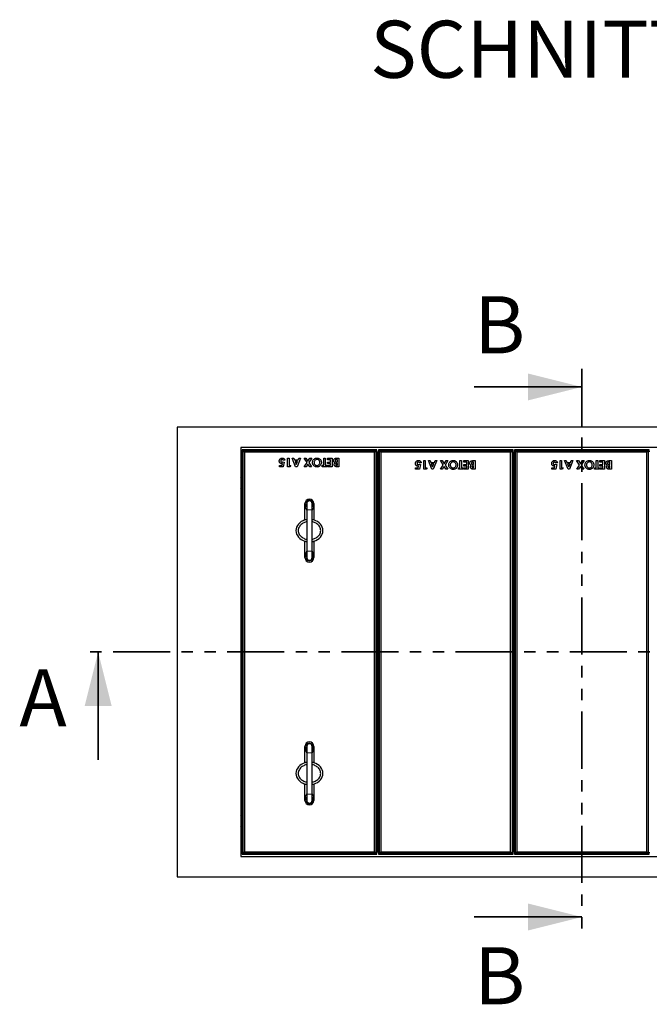
# Model space of a CAD drawing. Units: millimetres. Extents: x 472 to 6759, y 1446 to 6996.
# Drawn here: x 472 to 1872, y 1465 to 3654 of the extents above; entities that cross this region are included whole.
import ezdxf

# ---------------------------------------------------------------- set-up
doc = ezdxf.new("R2010")
doc.units = ezdxf.units.MM
doc.header["$LTSCALE"] = 20
doc.linetypes.add('PHANTOM', pattern=[12.7, 6.35, -1.27, 1.27, -1.27, 1.27, -1.27])
doc.layers.add('O-TEKST', color=7, linetype='Continuous')
doc.styles.add('SLDTEXTSTYLE0', font='TXT', dxfattribs={"width": 0.75})

# ---------------------------------------------------------------- blocks, each defined once
blk = doc.blocks.new('SW_NOTE_0')
at = {"layer": 'O-TEKST', "color": 0, "attachment_point": 2, "style": 'SLDTEXTSTYLE0'}
for s, insert, char_height in [('SCHNITT', (321.5, 163.7), 127), ('A-A', (771.1, 106.9), 70)]:
    blk.add_mtext(s, dxfattribs=dict(at, insert=insert, char_height=char_height))

msp = doc.modelspace()

# ---------------------------------------------------------------- linework, layer by layer
at = {"color": 7, "linetype": 'PHANTOM', "lineweight": 35}
for p, q in [((1722.4, 2877.5), (1722.4, 1618.8)), ((2838.4, 2248.1), (606.4, 2248.1))]:
    msp.add_line(p, q, dxfattribs=at)
at = {"color": 7, "linetype": 'Continuous', "lineweight": 35}
for p, q in [((1482.4, 2837.5), (1722.4, 2837.5)), ((646.4, 2008.1), (646.4, 2248.1)), ((1482.4, 1658.8), (1722.4, 1658.8))]:
    msp.add_line(p, q, dxfattribs=at)
at = {"color": 7, "linetype": 'Continuous', "lineweight": 25}
for p, q in [((822.4, 2748.1), (822.4, 1748.1)), ((2622.4, 2748.1), (822.4, 2748.1)), ((963.4, 2703.1), (963.4, 1793.1)), ((2481.4, 2703.1), (963.4, 2703.1)), ((966.7, 2697.9), (966.4, 2693.4)), ((966.4, 1803.1), (966.4, 2693.4)), ((968.8, 2695.8), (966.7, 2697.9)), ((1266.2, 2697.9), (966.7, 2697.9)), ((968.8, 1800.5), (968.8, 2695.8)), ((968.8, 2695.8), (971.9, 2692.6)), ((968.8, 2695.8), (1264.1, 2695.8)), ((1260.9, 2692.6), (1264.1, 2695.8)), ((1266.2, 2697.9), (1264.1, 2695.8)), ((1264.1, 2695.8), (1264.1, 1800.5)), ((1266.4, 2693.4), (1266.2, 2697.9)), ((1266.4, 1803.1), (1266.4, 2693.4)), ((1269.7, 2697.9), (1269.4, 2693.4)), ((1269.4, 1803.1), (1269.4, 2693.4)), ((1271.8, 2695.8), (1269.7, 2697.9)), ((1569.2, 2697.9), (1269.7, 2697.9)), ((1271.8, 2695.8), (1274.9, 2692.6)), ((1271.8, 2695.8), (1567.1, 2695.8)), ((1271.8, 1800.5), (1271.8, 2695.8)), ((1563.9, 2692.6), (1567.1, 2695.8)), ((1569.2, 2697.9), (1567.1, 2695.8)), ((1567.1, 2695.8), (1567.1, 1800.5)), ((1569.4, 2693.4), (1569.2, 2697.9)), ((1569.4, 1803.1), (1569.4, 2693.4)), ((1572.7, 2697.9), (1572.4, 2693.4)), ((1572.4, 1803.1), (1572.4, 2693.4)), ((1574.8, 2695.8), (1572.7, 2697.9)), ((1872.2, 2697.9), (1572.7, 2697.9)), ((1574.8, 1800.5), (1574.8, 2695.8)), ((1574.8, 2695.8), (1577.9, 2692.6)), ((1574.8, 2695.8), (1870.1, 2695.8)), ((1866.9, 2692.6), (1870.1, 2695.8)), ((1872.2, 2697.9), (1870.1, 2695.8)), ((1870.1, 2695.8), (1870.1, 1800.5)), ((1872.4, 2693.4), (1872.2, 2697.9)), ((971.9, 2692.6), (971.9, 1803.6)), ((1260.9, 2692.6), (971.9, 2692.6)), ((1061.9, 2674.4), (1057.9, 2674.4)), ((1067.7, 2660), (1067.7, 2679)), ((1067.7, 2679), (1071.1, 2679)), ((1071.1, 2679), (1071.1, 2663.2)), ((1085.5, 2660), (1077.8, 2679)), ((1077.8, 2679), (1081.5, 2679)), ((1081.5, 2679), (1083, 2675.1)), ((1083, 2675.1), (1091.3, 2675.1)), ((1084.3, 2671.7), (1087.1, 2665.1)), ((1090, 2671.7), (1084.3, 2671.7)), ((1087.1, 2665.1), (1090, 2671.7)), ((1096.4, 2679), (1088.7, 2660)), ((1091.3, 2675.1), (1092.8, 2679)), ((1092.8, 2679), (1096.4, 2679)), ((1104.5, 2679), (1108.5, 2679)), ((1110.9, 2669.2), (1104.5, 2679)), ((1108.5, 2679), (1112.9, 2672.3)), ((1112.9, 2672.3), (1117.3, 2679)), ((1121.3, 2679), (1114.9, 2669.2)), ((1117.3, 2679), (1121.3, 2679)), ((1148.1, 2679), (1151.5, 2679)), ((1148.1, 2663.4), (1148.1, 2679)), ((1151.5, 2679), (1151.5, 2663.4)), ((1156.4, 2679), (1166.6, 2679)), ((1156.4, 2675.6), (1156.4, 2679)), ((1163.2, 2675.6), (1156.4, 2675.6)), ((1163.2, 2670.5), (1163.2, 2675.6)), ((1166.6, 2679), (1166.6, 2660)), ((1176.7, 2679), (1182, 2679)), ((1178.6, 2675.6), (1177.6, 2675.6)), ((1178.6, 2670.7), (1178.6, 2675.6)), ((1182, 2679), (1182, 2660)), ((1260.9, 1803.6), (1260.9, 2692.6)), ((1563.9, 2692.6), (1274.9, 2692.6)), ((1274.9, 2692.6), (1274.9, 1803.6)), ((1370.7, 2673.6), (1374.1, 2673.6)), ((1370.7, 2654.6), (1370.7, 2673.6)), ((1374.1, 2673.6), (1374.1, 2657.8)), ((1380.9, 2673.6), (1384.5, 2673.6)), ((1388.5, 2654.6), (1380.9, 2673.6)), ((1384.5, 2673.6), (1386, 2669.7)), ((1399.4, 2673.6), (1391.7, 2654.6)), ((1394.3, 2669.7), (1395.8, 2673.6)), ((1395.8, 2673.6), (1399.4, 2673.6)), ((1407.5, 2673.6), (1411.5, 2673.6)), ((1413.9, 2663.8), (1407.5, 2673.6)), ((1411.5, 2673.6), (1415.9, 2666.9)), ((1415.9, 2666.9), (1420.3, 2673.6)), ((1424.3, 2673.6), (1417.9, 2663.8)), ((1420.3, 2673.6), (1424.3, 2673.6)), ((1451.1, 2673.6), (1454.5, 2673.6)), ((1451.1, 2658), (1451.1, 2673.6)), ((1454.5, 2673.6), (1454.5, 2658)), ((1459.4, 2673.6), (1469.6, 2673.6)), ((1459.4, 2670.2), (1459.4, 2673.6)), ((1469.6, 2673.6), (1469.6, 2654.6)), ((1479.7, 2673.6), (1485, 2673.6)), ((1485, 2673.6), (1485, 2654.6)), ((1563.9, 1803.6), (1563.9, 2692.6)), ((1577.9, 2692.6), (1577.9, 1803.6)), ((1866.9, 2692.6), (1577.9, 2692.6)), ((1673.7, 2673.6), (1677.1, 2673.6)), ((1673.7, 2654.6), (1673.7, 2673.6)), ((1677.1, 2673.6), (1677.1, 2657.8)), ((1683.9, 2673.6), (1687.5, 2673.6)), ((1691.5, 2654.6), (1683.9, 2673.6)), ((1687.5, 2673.6), (1689, 2669.7)), ((1702.4, 2673.6), (1694.7, 2654.6)), ((1697.3, 2669.7), (1698.8, 2673.6)), ((1698.8, 2673.6), (1702.4, 2673.6)), ((1710.5, 2673.6), (1714.5, 2673.6)), ((1716.9, 2663.8), (1710.5, 2673.6)), ((1714.5, 2673.6), (1718.9, 2666.9)), ((1718.9, 2666.9), (1723.3, 2673.6)), ((1727.3, 2673.6), (1720.9, 2663.8)), ((1723.3, 2673.6), (1727.3, 2673.6)), ((1754.1, 2673.6), (1757.5, 2673.6)), ((1754.1, 2658), (1754.1, 2673.6)), ((1757.5, 2673.6), (1757.5, 2658)), ((1762.4, 2673.6), (1772.6, 2673.6)), ((1762.4, 2670.2), (1762.4, 2673.6)), ((1772.6, 2673.6), (1772.6, 2654.6)), ((1782.7, 2673.6), (1788, 2673.6)), ((1788, 2673.6), (1788, 2654.6)), ((1866.9, 1803.6), (1866.9, 2692.6)), ((1049.4, 2663.2), (1055.4, 2663.2)), ((1049.4, 2660), (1049.4, 2663.2)), ((1058.1, 2660), (1049.4, 2660)), ((1055.4, 2663.2), (1056.1, 2666.8)), ((1057.4, 2671.2), (1060.3, 2670.6)), ((1060.3, 2670.6), (1058.1, 2660)), ((1073, 2660), (1067.7, 2660)), ((1071.1, 2663.2), (1075, 2663.2)), ((1075, 2663.2), (1073, 2660)), ((1088.7, 2660), (1085.5, 2660)), ((1104.9, 2660), (1110.9, 2669.2)), ((1108.9, 2660), (1104.9, 2660)), ((1112.9, 2666.1), (1108.9, 2660)), ((1116.9, 2660), (1112.9, 2666.1)), ((1114.9, 2669.2), (1120.9, 2660)), ((1120.9, 2660), (1116.9, 2660)), ((1144.6, 2663.4), (1148.1, 2663.4)), ((1144.6, 2660), (1144.6, 2663.4)), ((1154.9, 2660), (1144.6, 2660)), ((1151.5, 2663.4), (1154.9, 2663.4)), ((1154.9, 2663.4), (1154.9, 2660)), ((1156.4, 2670.5), (1163.2, 2670.5)), ((1156.4, 2667.1), (1156.4, 2670.5)), ((1163.2, 2667.1), (1156.4, 2667.1)), ((1156.4, 2663.4), (1163.2, 2663.4)), ((1156.4, 2660), (1156.4, 2663.4)), ((1166.6, 2660), (1156.4, 2660)), ((1163.2, 2663.4), (1163.2, 2667.1)), ((1177.5, 2663.4), (1178.6, 2663.4)), ((1178.6, 2667.6), (1177.7, 2667.6)), ((1177.8, 2670.7), (1178.6, 2670.7)), ((1178.6, 2663.4), (1178.6, 2667.6)), ((1182, 2660), (1179, 2660)), ((1352.4, 2657.8), (1358.4, 2657.8)), ((1352.4, 2654.6), (1352.4, 2657.8)), ((1361.1, 2654.6), (1352.4, 2654.6)), ((1358.4, 2657.8), (1359.1, 2661.4)), ((1360.4, 2665.8), (1363.3, 2665.2)), ((1364.9, 2669), (1360.9, 2669)), ((1363.3, 2665.2), (1361.1, 2654.6)), ((1376, 2654.6), (1370.7, 2654.6)), ((1374.1, 2657.8), (1378, 2657.8)), ((1378, 2657.8), (1376, 2654.6)), ((1386, 2669.7), (1394.3, 2669.7)), ((1393, 2666.3), (1387.3, 2666.3)), ((1387.3, 2666.3), (1390.1, 2659.7)), ((1391.7, 2654.6), (1388.5, 2654.6)), ((1390.1, 2659.7), (1393, 2666.3)), ((1407.9, 2654.6), (1413.9, 2663.8)), ((1411.9, 2654.6), (1407.9, 2654.6)), ((1415.9, 2660.7), (1411.9, 2654.6)), ((1419.9, 2654.6), (1415.9, 2660.7)), ((1417.9, 2663.8), (1423.9, 2654.6)), ((1423.9, 2654.6), (1419.9, 2654.6)), ((1447.6, 2658), (1451.1, 2658)), ((1447.6, 2654.6), (1447.6, 2658)), ((1457.9, 2654.6), (1447.6, 2654.6)), ((1454.5, 2658), (1457.9, 2658)), ((1457.9, 2658), (1457.9, 2654.6)), ((1466.2, 2670.2), (1459.4, 2670.2)), ((1459.4, 2665.1), (1466.2, 2665.1)), ((1459.4, 2661.7), (1459.4, 2665.1)), ((1466.2, 2661.7), (1459.4, 2661.7)), ((1459.4, 2658), (1466.2, 2658)), ((1459.4, 2654.6), (1459.4, 2658)), ((1469.6, 2654.6), (1459.4, 2654.6)), ((1466.2, 2665.1), (1466.2, 2670.2)), ((1466.2, 2658), (1466.2, 2661.7)), ((1480.5, 2658), (1481.6, 2658)), ((1481.6, 2670.2), (1480.6, 2670.2)), ((1481.6, 2662.2), (1480.7, 2662.2)), ((1480.8, 2665.3), (1481.6, 2665.3)), ((1481.6, 2665.3), (1481.6, 2670.2)), ((1481.6, 2658), (1481.6, 2662.2)), ((1485, 2654.6), (1482, 2654.6)), ((1655.4, 2657.8), (1661.4, 2657.8)), ((1655.4, 2654.6), (1655.4, 2657.8)), ((1664.1, 2654.6), (1655.4, 2654.6)), ((1661.4, 2657.8), (1662.1, 2661.4)), ((1663.4, 2665.8), (1666.3, 2665.2)), ((1667.9, 2669), (1663.9, 2669)), ((1666.3, 2665.2), (1664.1, 2654.6)), ((1679, 2654.6), (1673.7, 2654.6)), ((1677.1, 2657.8), (1681, 2657.8)), ((1681, 2657.8), (1679, 2654.6)), ((1689, 2669.7), (1697.3, 2669.7)), ((1696, 2666.3), (1690.3, 2666.3)), ((1690.3, 2666.3), (1693.1, 2659.7)), ((1694.7, 2654.6), (1691.5, 2654.6)), ((1693.1, 2659.7), (1696, 2666.3)), ((1710.9, 2654.6), (1716.9, 2663.8)), ((1714.9, 2654.6), (1710.9, 2654.6)), ((1718.9, 2660.7), (1714.9, 2654.6)), ((1722.9, 2654.6), (1718.9, 2660.7)), ((1720.9, 2663.8), (1726.9, 2654.6)), ((1726.9, 2654.6), (1722.9, 2654.6)), ((1750.6, 2658), (1754.1, 2658)), ((1750.6, 2654.6), (1750.6, 2658)), ((1760.9, 2654.6), (1750.6, 2654.6)), ((1757.5, 2658), (1760.9, 2658)), ((1760.9, 2658), (1760.9, 2654.6)), ((1769.2, 2670.2), (1762.4, 2670.2)), ((1762.4, 2665.1), (1769.2, 2665.1)), ((1762.4, 2661.7), (1762.4, 2665.1)), ((1769.2, 2661.7), (1762.4, 2661.7)), ((1762.4, 2658), (1769.2, 2658)), ((1762.4, 2654.6), (1762.4, 2658)), ((1772.6, 2654.6), (1762.4, 2654.6)), ((1769.2, 2665.1), (1769.2, 2670.2)), ((1769.2, 2658), (1769.2, 2661.7)), ((1783.5, 2658), (1784.6, 2658)), ((1784.6, 2670.2), (1783.6, 2670.2)), ((1784.6, 2662.2), (1783.7, 2662.2)), ((1783.8, 2665.3), (1784.6, 2665.3)), ((1784.6, 2665.3), (1784.6, 2670.2)), ((1784.6, 2658), (1784.6, 2662.2)), ((1788, 2654.6), (1785, 2654.6)), ((966.4, 2648.1), (963.4, 2648.1)), ((1269.4, 2648.1), (1266.4, 2648.1)), ((1572.4, 2648.1), (1569.4, 2648.1)), ((1106.4, 2541.7), (1106.4, 2578.1)), ((1110.4, 2578.1), (1110.4, 2564.1)), ((1110.4, 2564.1), (1110.4, 2472.1)), ((1122.4, 2564.1), (1122.4, 2578.1)), ((1122.4, 2472.1), (1122.4, 2564.1)), ((1126.4, 2578.1), (1126.4, 2541.7)), ((1269.4, 2548.1), (1266.4, 2548.1)), ((1572.4, 2548.1), (1569.4, 2548.1)), ((1106.4, 2458.1), (1106.4, 2494.6)), ((1126.4, 2494.6), (1126.4, 2458.1)), ((1110.4, 2472.1), (1110.4, 2458.1)), ((1122.4, 2458.1), (1122.4, 2472.1)), ((1106.4, 2001.7), (1106.4, 2038.1)), ((1110.4, 2038.1), (1110.4, 2024.1)), ((1122.4, 2024.1), (1122.4, 2038.1)), ((1126.4, 2038.1), (1126.4, 2001.7)), ((1110.4, 2024.1), (1110.4, 1932.1)), ((1122.4, 1932.1), (1122.4, 2024.1)), ((1106.4, 1918.1), (1106.4, 1954.6)), ((1126.4, 1954.6), (1126.4, 1918.1)), ((1110.4, 1932.1), (1110.4, 1918.1)), ((1122.4, 1918.1), (1122.4, 1932.1)), ((1266.4, 1948.1), (1269.4, 1948.1)), ((1569.4, 1948.1), (1572.4, 1948.1)), ((963.4, 1848.1), (966.4, 1848.1)), ((1266.4, 1848.1), (1269.4, 1848.1)), ((1569.4, 1848.1), (1572.4, 1848.1)), ((966.4, 1803.1), (966.7, 1798.4)), ((966.7, 1798.4), (968.8, 1800.5)), ((966.7, 1798.4), (1266.2, 1798.4)), ((968.8, 1800.5), (971.9, 1803.6)), ((1264.1, 1800.5), (968.8, 1800.5)), ((971.9, 1803.6), (1260.9, 1803.6)), ((1260.9, 1803.6), (1264.1, 1800.5)), ((1264.1, 1800.5), (1266.2, 1798.4)), ((1266.2, 1798.4), (1266.4, 1803.1)), ((1269.4, 1803.1), (1269.7, 1798.4)), ((1269.7, 1798.4), (1271.8, 1800.5)), ((1269.7, 1798.4), (1569.2, 1798.4)), ((1271.8, 1800.5), (1274.9, 1803.6)), ((1567.1, 1800.5), (1271.8, 1800.5)), ((1274.9, 1803.6), (1563.9, 1803.6)), ((1563.9, 1803.6), (1567.1, 1800.5)), ((1567.1, 1800.5), (1569.2, 1798.4)), ((1569.2, 1798.4), (1569.4, 1803.1)), ((1572.4, 1803.1), (1572.7, 1798.4)), ((1572.7, 1798.4), (1574.8, 1800.5)), ((1572.7, 1798.4), (1872.2, 1798.4)), ((1574.8, 1800.5), (1577.9, 1803.6)), ((1870.1, 1800.5), (1574.8, 1800.5)), ((1577.9, 1803.6), (1866.9, 1803.6)), ((1866.9, 1803.6), (1870.1, 1800.5)), ((1870.1, 1800.5), (1872.2, 1798.4)), ((1872.2, 1798.4), (1872.4, 1803.1)), ((963.4, 1793.1), (2481.4, 1793.1)), ((822.4, 1748.1), (2622.4, 1748.1))]:
    msp.add_line(p, q, dxfattribs=at)
at = {"color": 8, "linetype": 'PHANTOM', "lineweight": 18}
for p, q in [((1122.4, 2564.1), (1110.4, 2564.1)), ((1122.4, 2472.1), (1110.4, 2472.1)), ((1122.4, 2024.1), (1110.4, 2024.1)), ((1122.4, 1932.1), (1110.4, 1932.1))]:
    msp.add_line(p, q, dxfattribs=at)
at = {"color": 7, "linetype": 'Continuous', "lineweight": 25}
for centre, radius, start, end in [((947.4, 2623.1), 20, 18.1949, 36.8699), ((947.4, 2623.1), 20, 323.1301, 341.8051), ((1116.4, 2578.1), 10, 0, 180), ((1116.4, 2578.1), 7, 328.9973, 180), ((1116.4, 2578.1), 6, 0, 180), ((1116.4, 2578.1), 10, 180, 233.1301), ((1116.4, 2578.1), 7, 180, 211.0027), ((1116.4, 2578.1), 10, 306.8699, 0), ((1116.4, 2458.1), 10, 126.8699, 180), ((1116.4, 2458.1), 10, 180, 0), ((1116.4, 2458.1), 7, 180, 31.0027), ((1116.4, 2458.1), 7, 148.9973, 180), ((1116.4, 2458.1), 6, 180, 0), ((1116.4, 2458.1), 10, 0, 53.1301), ((1116.4, 2038.1), 10, 360, 180), ((1116.4, 2038.1), 10, 180, 233.1301), ((1116.4, 2038.1), 7, 328.9973, 180), ((1116.4, 2038.1), 7, 180, 211.0027), ((1116.4, 2038.1), 6, 0, 180), ((1116.4, 2038.1), 10, 306.8699, 0), ((1116.4, 1918.1), 10, 126.8699, 180), ((1116.4, 1918.1), 10, 180, 0), ((1116.4, 1918.1), 7, 180, 31.0027), ((1116.4, 1918.1), 7, 148.9973, 180), ((1116.4, 1918.1), 6, 180, 0), ((1116.4, 1918.1), 10, 0, 53.1301), ((947.4, 1873.1), 20, 18.1949, 36.8699), ((947.4, 1873.1), 20, 323.1301, 341.8051)]:
    msp.add_arc(centre, radius, start, end, dxfattribs=at)
at = {"color": 8, "linetype": 'PHANTOM', "lineweight": 18}
for centre, start_param, end_param in [((1116.4, 2578.1), 1.570796, 2.498092), ((1116.4, 2578.1), 3.785094, 4.712389), ((1116.4, 2458.1), 0.643501, 1.570796), ((1116.4, 2458.1), 4.712389, 5.639684), ((1116.4, 2038.1), 1.570796, 2.498092), ((1116.4, 2038.1), 3.785094, 4.712389), ((1116.4, 1918.1), 0.643501, 1.570796), ((1116.4, 1918.1), 4.712389, 5.639684)]:
    msp.add_ellipse(centre, major_axis=(0, 18), ratio=0.555556, start_param=start_param, end_param=end_param, dxfattribs=at)
at = {"color": 7, "linetype": 'Continuous', "lineweight": 25}
for centre, start_param, end_param in [((1116.4, 2518.1), 1.910633, 4.372552), ((1116.4, 2518.1), 5.052226, 7.514145), ((1116.4, 1978.1), 1.910633, 4.372552), ((1116.4, 1978.1), 5.052226, 7.514145)]:
    msp.add_ellipse(centre, major_axis=(30, 0), ratio=0.833333, start_param=start_param, end_param=end_param, dxfattribs=at)
for points, knots in [([(1049.2, 2672.9), (1049.2, 2673.5), (1049.3, 2674.8), (1050.1, 2676.6), (1051.4, 2678.1), (1053.3, 2679.3), (1054.8, 2679.5), (1055.5, 2679.5)], [0, 0, 0, 0, 0.186947, 0.373737, 0.560608, 0.780242, 1, 1, 1, 1]), ([(1054.9, 2666.6), (1054.3, 2666.6), (1053.1, 2666.7), (1051.5, 2667.6), (1050.2, 2669), (1049.3, 2670.8), (1049.2, 2672.2), (1049.2, 2672.9)], [0, 0, 0, 0, 0.186738, 0.373292, 0.560051, 0.779801, 1, 1, 1, 1]), ([(1055.3, 2676.1), (1054.9, 2676.1), (1054, 2675.9), (1053.1, 2675.1), (1052.6, 2674), (1052.6, 2673.4), (1052.6, 2673)], [0, 0, 0, 0, 0.279072, 0.558697, 0.779136, 1, 1, 1, 1]), ([(1052.6, 2673), (1052.6, 2672.6), (1052.7, 2671.8), (1053.3, 2670.8), (1054.2, 2670.1), (1054.9, 2670), (1055.2, 2670)], [0, 0, 0, 0, 0.2803851, 0.559962, 0.7800609, 1, 1, 1, 1]), ([(1057.9, 2674.4), (1057.8, 2674.7), (1057.5, 2675.2), (1056.6, 2675.9), (1055.8, 2676), (1055.3, 2676.1)], [0, 0, 0, 0, 0.281128, 0.561853, 1, 1, 1, 1]), ([(1055.5, 2679.5), (1056.4, 2679.5), (1058, 2679.3), (1060, 2678), (1061.3, 2676.3), (1061.7, 2675), (1061.9, 2674.4)], [0, 0, 0, 0, 0.279863, 0.559369, 0.779508, 1, 1, 1, 1]), ([(1123.2, 2669.6), (1123.2, 2670.5), (1123.4, 2672.5), (1124.6, 2675.2), (1126.4, 2677.2), (1128.5, 2678.6), (1130.7, 2679.4), (1132.2, 2679.5), (1133, 2679.5)], [0, 0, 0, 0, 0.186621, 0.373092, 0.55972, 0.70648, 0.853191, 1, 1, 1, 1]), ([(1133, 2676.1), (1132.4, 2676.1), (1131.1, 2676), (1129.3, 2675.1), (1127.8, 2673.7), (1126.8, 2671.8), (1126.6, 2670.3), (1126.6, 2669.5)], [0, 0, 0, 0, 0.186784, 0.373414, 0.560263, 0.78001, 1, 1, 1, 1]), ([(1133, 2679.5), (1134, 2679.5), (1135.9, 2679.3), (1138.6, 2678), (1140.6, 2676.1), (1142, 2674), (1142.8, 2671.8), (1142.9, 2670.3), (1142.9, 2669.5)], [0, 0, 0, 0, 0.18663, 0.373062, 0.559657, 0.706432, 0.85318, 1, 1, 1, 1]), ([(1137.2, 2674.7), (1136.5, 2675.1), (1135.2, 2676), (1133.7, 2676.1), (1133, 2676.1)], [0, 0, 0, 0, 0.559369, 1, 1, 1, 1]), ([(1139.5, 2669.6), (1139.5, 2670.1), (1139.4, 2671.2), (1138.9, 2672.6), (1138.1, 2673.8), (1137.5, 2674.4), (1137.2, 2674.7)], [0, 0, 0, 0, 0.2800641, 0.5598215, 0.7798849, 1, 1, 1, 1]), ([(1170, 2673.5), (1170.1, 2674.1), (1170.2, 2675.4), (1171.1, 2677), (1172.6, 2678.3), (1174.5, 2679), (1175.9, 2679), (1176.7, 2679)], [0, 0, 0, 0, 0.186694, 0.373369, 0.559981, 0.77943, 1, 1, 1, 1]), ([(1173.2, 2668.6), (1172.7, 2668.9), (1171.7, 2669.5), (1170.7, 2670.8), (1170.1, 2672.2), (1170.1, 2673.1), (1170, 2673.5)], [0, 0, 0, 0, 0.280255, 0.55962, 0.779685, 1, 1, 1, 1]), ([(1177.6, 2675.6), (1177.2, 2675.6), (1176.3, 2675.6), (1175.2, 2675.4), (1174.3, 2675.1), (1173.8, 2674.7), (1173.5, 2674.1), (1173.5, 2673.6), (1173.5, 2673.4)], [0, 0, 0, 0, 0.250466, 0.500596, 0.625581, 0.75041, 0.875106, 1, 1, 1, 1]), ([(1173.5, 2673.4), (1173.5, 2673.2), (1173.5, 2672.7), (1173.8, 2672), (1174.3, 2671.5), (1175.2, 2671), (1176.4, 2670.8), (1177.3, 2670.8), (1177.8, 2670.7)], [0, 0, 0, 0, 0.124921, 0.249702, 0.374647, 0.499628, 0.749525, 1, 1, 1, 1]), ([(1352.2, 2667.5), (1352.2, 2668.1), (1352.3, 2669.4), (1353.1, 2671.2), (1354.4, 2672.7), (1356.3, 2673.9), (1357.8, 2674.1), (1358.5, 2674.1)], [0, 0, 0, 0, 0.186948, 0.373736, 0.560609, 0.780245, 1, 1, 1, 1]), ([(1358.5, 2674.1), (1359.4, 2674.1), (1361, 2673.9), (1363, 2672.6), (1364.3, 2670.9), (1364.7, 2669.6), (1364.9, 2669)], [0, 0, 0, 0, 0.279869, 0.559368, 0.779506, 1, 1, 1, 1]), ([(1426.2, 2664.2), (1426.2, 2665.1), (1426.4, 2667.1), (1427.6, 2669.8), (1429.5, 2671.8), (1431.5, 2673.2), (1433.7, 2674), (1435.2, 2674.1), (1436, 2674.1)], [0, 0, 0, 0, 0.186621, 0.373092, 0.559718, 0.706478, 0.853189, 1, 1, 1, 1]), ([(1436, 2674.1), (1437, 2674.1), (1438.9, 2673.9), (1441.6, 2672.6), (1443.6, 2670.7), (1445, 2668.6), (1445.8, 2666.4), (1445.9, 2664.9), (1445.9, 2664.1)], [0, 0, 0, 0, 0.18663, 0.37306, 0.559656, 0.706432, 0.85318, 1, 1, 1, 1]), ([(1473, 2668.1), (1473.1, 2668.7), (1473.2, 2669.9), (1474.1, 2671.6), (1475.6, 2672.9), (1477.5, 2673.6), (1478.9, 2673.6), (1479.7, 2673.6)], [0, 0, 0, 0, 0.186694, 0.373369, 0.559983, 0.779433, 1, 1, 1, 1]), ([(1655.2, 2667.5), (1655.2, 2668.1), (1655.3, 2669.4), (1656.1, 2671.2), (1657.4, 2672.7), (1659.3, 2673.9), (1660.8, 2674.1), (1661.5, 2674.1)], [0, 0, 0, 0, 0.186948, 0.373737, 0.560609, 0.780247, 1, 1, 1, 1]), ([(1661.5, 2674.1), (1662.4, 2674.1), (1664, 2673.9), (1666, 2672.6), (1667.3, 2670.9), (1667.7, 2669.6), (1667.9, 2669)], [0, 0, 0, 0, 0.279869, 0.559368, 0.779506, 1, 1, 1, 1]), ([(1729.2, 2664.2), (1729.2, 2665.1), (1729.4, 2667.1), (1730.6, 2669.8), (1732.5, 2671.8), (1734.5, 2673.2), (1736.7, 2674), (1738.2, 2674.1), (1739, 2674.1)], [0, 0, 0, 0, 0.1866207, 0.3730916, 0.5597184, 0.7064785, 0.853189, 1, 1, 1, 1]), ([(1739, 2674.1), (1740, 2674.1), (1741.9, 2673.9), (1744.6, 2672.6), (1746.6, 2670.7), (1748, 2668.6), (1748.8, 2666.4), (1748.9, 2664.9), (1748.9, 2664.1)], [0, 0, 0, 0, 0.18663, 0.37306, 0.559657, 0.706432, 0.853179, 1, 1, 1, 1]), ([(1776, 2668.1), (1776.1, 2668.7), (1776.2, 2669.9), (1777.1, 2671.6), (1778.6, 2672.9), (1780.5, 2673.6), (1781.9, 2673.6), (1782.7, 2673.6)], [0, 0, 0, 0, 0.186694, 0.373369, 0.559983, 0.779433, 1, 1, 1, 1]), ([(1056.1, 2666.8), (1055.9, 2666.7), (1055.5, 2666.6), (1055.1, 2666.6), (1054.9, 2666.6)], [0, 0, 0, 0, 0.560007, 1, 1, 1, 1]), ([(1055.2, 2670), (1055.4, 2670), (1055.9, 2670.1), (1056.7, 2670.5), (1057.2, 2671), (1057.4, 2671.2)], [0, 0, 0, 0, 0.279745, 0.559866, 1, 1, 1, 1]), ([(1133, 2659.5), (1132, 2659.6), (1130.1, 2659.7), (1127.4, 2661.1), (1125.4, 2663), (1124, 2665.1), (1123.3, 2667.3), (1123.2, 2668.8), (1123.2, 2669.6)], [0, 0, 0, 0, 0.186539, 0.372983, 0.559643, 0.706422, 0.85316, 1, 1, 1, 1]), ([(1126.6, 2669.5), (1126.6, 2668.9), (1126.7, 2667.6), (1127.5, 2665.8), (1128.9, 2664.3), (1130.8, 2663.1), (1132.3, 2663), (1133.1, 2662.9)], [0, 0, 0, 0, 0.186886, 0.373613, 0.56052, 0.78019, 1, 1, 1, 1]), ([(1142.9, 2669.5), (1142.9, 2668.5), (1142.7, 2666.6), (1141.4, 2663.9), (1139.3, 2661.6), (1136.5, 2659.9), (1134.2, 2659.6), (1133, 2659.5)], [0, 0, 0, 0, 0.186816, 0.373599, 0.560336, 0.78024, 1, 1, 1, 1]), ([(1133.1, 2662.9), (1133.7, 2663), (1135, 2663.1), (1136.8, 2663.9), (1138.3, 2665.3), (1139.4, 2667.3), (1139.5, 2668.8), (1139.5, 2669.6)], [0, 0, 0, 0, 0.186845, 0.37352, 0.560334, 0.77996, 1, 1, 1, 1]), ([(1171.3, 2665), (1171.3, 2665.4), (1171.4, 2666.2), (1172, 2667.5), (1172.8, 2668.2), (1173.2, 2668.6)], [0, 0, 0, 0, 0.280354, 0.560374, 1, 1, 1, 1]), ([(1175.1, 2660.3), (1174.5, 2660.5), (1173.3, 2660.9), (1172.1, 2662.1), (1171.4, 2663.5), (1171.3, 2664.5), (1171.3, 2665)], [0, 0, 0, 0, 0.280144, 0.559843, 0.779839, 1, 1, 1, 1]), ([(1177.7, 2667.6), (1177.3, 2667.6), (1176.5, 2667.5), (1175.5, 2667.1), (1174.8, 2666.3), (1174.7, 2665.7), (1174.7, 2665.4)], [0, 0, 0, 0, 0.281056, 0.560559, 0.780116, 1, 1, 1, 1]), ([(1174.7, 2665.4), (1174.7, 2665.1), (1174.8, 2664.6), (1175.2, 2664.1), (1175.7, 2663.7), (1176.5, 2663.4), (1177.2, 2663.4), (1177.5, 2663.4)], [0, 0, 0, 0, 0.248598, 0.373942, 0.499318, 0.74919, 1, 1, 1, 1]), ([(1179, 2660), (1178.2, 2660), (1176.9, 2660), (1175.6, 2660.2), (1175.1, 2660.3)], [0, 0, 0, 0, 0.560278, 1, 1, 1, 1]), ([(1357.9, 2661.2), (1357.3, 2661.2), (1356.1, 2661.3), (1354.5, 2662.2), (1353.2, 2663.5), (1352.3, 2665.4), (1352.2, 2666.8), (1352.2, 2667.5)], [0, 0, 0, 0, 0.186738, 0.37329, 0.560049, 0.779801, 1, 1, 1, 1]), ([(1358.3, 2670.7), (1357.9, 2670.6), (1357, 2670.5), (1356.1, 2669.6), (1355.6, 2668.6), (1355.6, 2668), (1355.6, 2667.6)], [0, 0, 0, 0, 0.279073, 0.558703, 0.779135, 1, 1, 1, 1]), ([(1355.6, 2667.6), (1355.6, 2667.2), (1355.7, 2666.4), (1356.3, 2665.4), (1357.2, 2664.7), (1357.9, 2664.6), (1358.2, 2664.6)], [0, 0, 0, 0, 0.280381, 0.559954, 0.78005, 1, 1, 1, 1]), ([(1359.1, 2661.4), (1358.9, 2661.3), (1358.5, 2661.2), (1358.1, 2661.2), (1357.9, 2661.2)], [0, 0, 0, 0, 0.559993, 1, 1, 1, 1]), ([(1358.2, 2664.6), (1358.4, 2664.6), (1358.9, 2664.7), (1359.7, 2665.1), (1360.2, 2665.5), (1360.4, 2665.8)], [0, 0, 0, 0, 0.279726, 0.55986, 1, 1, 1, 1]), ([(1360.9, 2669), (1360.8, 2669.3), (1360.5, 2669.8), (1359.6, 2670.5), (1358.8, 2670.6), (1358.3, 2670.7)], [0, 0, 0, 0, 0.28113, 0.56185, 1, 1, 1, 1]), ([(1436, 2654.1), (1435, 2654.2), (1433.1, 2654.3), (1430.4, 2655.7), (1428.4, 2657.6), (1427, 2659.7), (1426.3, 2661.9), (1426.2, 2663.4), (1426.2, 2664.2)], [0, 0, 0, 0, 0.186541, 0.372983, 0.559644, 0.706423, 0.853161, 1, 1, 1, 1]), ([(1436, 2670.7), (1435.4, 2670.7), (1434.1, 2670.6), (1432.3, 2669.7), (1430.9, 2668.3), (1429.8, 2666.4), (1429.6, 2664.9), (1429.6, 2664.1)], [0, 0, 0, 0, 0.1867841, 0.3734167, 0.560263, 0.7800116, 1, 1, 1, 1]), ([(1429.6, 2664.1), (1429.6, 2663.5), (1429.7, 2662.2), (1430.5, 2660.4), (1431.9, 2658.9), (1433.8, 2657.7), (1435.3, 2657.6), (1436.1, 2657.5)], [0, 0, 0, 0, 0.186886, 0.373612, 0.560519, 0.780193, 1, 1, 1, 1]), ([(1440.2, 2669.2), (1439.5, 2669.7), (1438.2, 2670.6), (1436.7, 2670.7), (1436, 2670.7)], [0, 0, 0, 0, 0.559369, 1, 1, 1, 1]), ([(1445.9, 2664.1), (1445.9, 2663.1), (1445.7, 2661.2), (1444.4, 2658.5), (1442.3, 2656.2), (1439.5, 2654.4), (1437.2, 2654.2), (1436, 2654.1)], [0, 0, 0, 0, 0.186816, 0.373599, 0.560338, 0.780239, 1, 1, 1, 1]), ([(1436.1, 2657.5), (1436.7, 2657.6), (1438, 2657.7), (1439.8, 2658.5), (1441.3, 2659.9), (1442.4, 2661.9), (1442.5, 2663.4), (1442.5, 2664.2)], [0, 0, 0, 0, 0.18685, 0.373521, 0.560337, 0.779961, 1, 1, 1, 1]), ([(1442.5, 2664.2), (1442.5, 2664.7), (1442.4, 2665.8), (1441.9, 2667.2), (1441.1, 2668.4), (1440.5, 2669), (1440.2, 2669.2)], [0, 0, 0, 0, 0.280063, 0.559823, 0.779889, 1, 1, 1, 1]), ([(1476.2, 2663.2), (1475.7, 2663.5), (1474.7, 2664.1), (1473.7, 2665.3), (1473.1, 2666.8), (1473.1, 2667.7), (1473, 2668.1)], [0, 0, 0, 0, 0.280255, 0.559622, 0.779686, 1, 1, 1, 1]), ([(1474.3, 2659.6), (1474.3, 2660), (1474.4, 2660.8), (1475, 2662.1), (1475.8, 2662.8), (1476.2, 2663.2)], [0, 0, 0, 0, 0.280351, 0.560368, 1, 1, 1, 1]), ([(1478.1, 2654.9), (1477.5, 2655.1), (1476.4, 2655.5), (1475.1, 2656.7), (1474.4, 2658.1), (1474.3, 2659.1), (1474.3, 2659.6)], [0, 0, 0, 0, 0.280148, 0.559841, 0.779835, 1, 1, 1, 1]), ([(1480.6, 2670.2), (1480.2, 2670.2), (1479.3, 2670.2), (1478.2, 2670), (1477.3, 2669.7), (1476.8, 2669.3), (1476.5, 2668.7), (1476.5, 2668.2), (1476.5, 2668)], [0, 0, 0, 0, 0.250466, 0.500597, 0.625583, 0.750409, 0.875104, 1, 1, 1, 1]), ([(1476.5, 2668), (1476.5, 2667.8), (1476.5, 2667.3), (1476.8, 2666.6), (1477.3, 2666.1), (1478.2, 2665.6), (1479.4, 2665.4), (1480.3, 2665.3), (1480.8, 2665.3)], [0, 0, 0, 0, 0.124922, 0.249699, 0.374646, 0.499625, 0.749524, 1, 1, 1, 1]), ([(1480.7, 2662.2), (1480.3, 2662.1), (1479.5, 2662.1), (1478.5, 2661.7), (1477.8, 2660.9), (1477.7, 2660.3), (1477.7, 2660)], [0, 0, 0, 0, 0.281054, 0.560554, 0.780117, 1, 1, 1, 1]), ([(1477.7, 2660), (1477.7, 2659.7), (1477.8, 2659.2), (1478.2, 2658.7), (1478.7, 2658.3), (1479.5, 2658), (1480.2, 2658), (1480.5, 2658)], [0, 0, 0, 0, 0.248595, 0.373939, 0.499315, 0.749197, 1, 1, 1, 1]), ([(1482, 2654.6), (1481.2, 2654.6), (1479.9, 2654.6), (1478.6, 2654.8), (1478.1, 2654.9)], [0, 0, 0, 0, 0.560275, 1, 1, 1, 1]), ([(1660.9, 2661.2), (1660.3, 2661.2), (1659.1, 2661.3), (1657.5, 2662.2), (1656.2, 2663.5), (1655.3, 2665.4), (1655.2, 2666.8), (1655.2, 2667.5)], [0, 0, 0, 0, 0.1867379, 0.3732904, 0.5600486, 0.7798013, 1, 1, 1, 1]), ([(1661.3, 2670.7), (1660.9, 2670.6), (1660, 2670.5), (1659.1, 2669.6), (1658.6, 2668.6), (1658.6, 2668), (1658.6, 2667.6)], [0, 0, 0, 0, 0.279077, 0.558701, 0.779136, 1, 1, 1, 1]), ([(1658.6, 2667.6), (1658.6, 2667.2), (1658.7, 2666.4), (1659.3, 2665.4), (1660.2, 2664.7), (1660.9, 2664.6), (1661.2, 2664.6)], [0, 0, 0, 0, 0.280383, 0.559956, 0.780052, 1, 1, 1, 1]), ([(1662.1, 2661.4), (1661.9, 2661.3), (1661.5, 2661.2), (1661.1, 2661.2), (1660.9, 2661.2)], [0, 0, 0, 0, 0.559983, 1, 1, 1, 1]), ([(1661.2, 2664.6), (1661.4, 2664.6), (1661.9, 2664.7), (1662.7, 2665.1), (1663.2, 2665.5), (1663.4, 2665.8)], [0, 0, 0, 0, 0.279734, 0.559862, 1, 1, 1, 1]), ([(1663.9, 2669), (1663.8, 2669.3), (1663.5, 2669.8), (1662.6, 2670.5), (1661.8, 2670.6), (1661.3, 2670.7)], [0, 0, 0, 0, 0.281131, 0.56185, 1, 1, 1, 1]), ([(1739, 2654.1), (1738, 2654.2), (1736.1, 2654.3), (1733.4, 2655.7), (1731.4, 2657.6), (1730, 2659.7), (1729.3, 2661.9), (1729.2, 2663.4), (1729.2, 2664.2)], [0, 0, 0, 0, 0.186541, 0.372984, 0.559644, 0.706423, 0.853161, 1, 1, 1, 1]), ([(1739, 2670.7), (1738.4, 2670.7), (1737.1, 2670.6), (1735.3, 2669.7), (1733.9, 2668.3), (1732.8, 2666.4), (1732.6, 2664.9), (1732.6, 2664.1)], [0, 0, 0, 0, 0.186785, 0.373417, 0.560263, 0.780011, 1, 1, 1, 1]), ([(1732.6, 2664.1), (1732.6, 2663.5), (1732.7, 2662.2), (1733.5, 2660.4), (1734.9, 2658.9), (1736.8, 2657.7), (1738.3, 2657.6), (1739.1, 2657.5)], [0, 0, 0, 0, 0.186886, 0.373612, 0.560518, 0.780194, 1, 1, 1, 1]), ([(1743.2, 2669.2), (1742.5, 2669.7), (1741.2, 2670.6), (1739.7, 2670.7), (1739, 2670.7)], [0, 0, 0, 0, 0.5593687, 1, 1, 1, 1]), ([(1748.9, 2664.1), (1748.9, 2663.1), (1748.7, 2661.2), (1747.4, 2658.5), (1745.3, 2656.2), (1742.5, 2654.4), (1740.2, 2654.2), (1739, 2654.1)], [0, 0, 0, 0, 0.1868164, 0.3735997, 0.5603381, 0.78024, 1, 1, 1, 1]), ([(1739.1, 2657.5), (1739.7, 2657.6), (1741, 2657.7), (1742.8, 2658.5), (1744.3, 2659.9), (1745.4, 2661.9), (1745.5, 2663.4), (1745.5, 2664.2)], [0, 0, 0, 0, 0.186849, 0.37352, 0.560337, 0.779961, 1, 1, 1, 1]), ([(1745.5, 2664.2), (1745.5, 2664.7), (1745.4, 2665.8), (1744.9, 2667.2), (1744.1, 2668.4), (1743.5, 2669), (1743.2, 2669.2)], [0, 0, 0, 0, 0.280064, 0.559823, 0.779888, 1, 1, 1, 1]), ([(1779.2, 2663.2), (1778.7, 2663.5), (1777.7, 2664.1), (1776.7, 2665.3), (1776.1, 2666.8), (1776.1, 2667.7), (1776, 2668.1)], [0, 0, 0, 0, 0.2802552, 0.559622, 0.7796864, 1, 1, 1, 1]), ([(1777.3, 2659.6), (1777.3, 2660), (1777.4, 2660.8), (1778, 2662.1), (1778.8, 2662.8), (1779.2, 2663.2)], [0, 0, 0, 0, 0.280351, 0.560368, 1, 1, 1, 1]), ([(1781.1, 2654.9), (1780.5, 2655.1), (1779.4, 2655.5), (1778.1, 2656.7), (1777.4, 2658.1), (1777.3, 2659.1), (1777.3, 2659.6)], [0, 0, 0, 0, 0.2801468, 0.5598405, 0.779835, 1, 1, 1, 1]), ([(1783.6, 2670.2), (1783.2, 2670.2), (1782.3, 2670.2), (1781.2, 2670), (1780.3, 2669.7), (1779.8, 2669.3), (1779.5, 2668.7), (1779.5, 2668.2), (1779.5, 2668)], [0, 0, 0, 0, 0.250466, 0.500598, 0.625584, 0.750409, 0.875104, 1, 1, 1, 1]), ([(1779.5, 2668), (1779.5, 2667.8), (1779.5, 2667.3), (1779.8, 2666.6), (1780.3, 2666.1), (1781.2, 2665.6), (1782.4, 2665.4), (1783.3, 2665.3), (1783.8, 2665.3)], [0, 0, 0, 0, 0.124922, 0.2497, 0.374647, 0.499627, 0.749525, 1, 1, 1, 1]), ([(1783.7, 2662.2), (1783.3, 2662.1), (1782.5, 2662.1), (1781.5, 2661.7), (1780.8, 2660.9), (1780.7, 2660.3), (1780.7, 2660)], [0, 0, 0, 0, 0.281054, 0.560555, 0.780117, 1, 1, 1, 1]), ([(1780.7, 2660), (1780.7, 2659.7), (1780.8, 2659.2), (1781.2, 2658.7), (1781.7, 2658.3), (1782.5, 2658), (1783.2, 2658), (1783.5, 2658)], [0, 0, 0, 0, 0.248595, 0.373939, 0.499316, 0.749198, 1, 1, 1, 1]), ([(1785, 2654.6), (1784.2, 2654.6), (1782.9, 2654.6), (1781.6, 2654.8), (1781.1, 2654.9)], [0, 0, 0, 0, 0.560274, 1, 1, 1, 1]), ([(1110.4, 2542.6), (1110.2, 2542.6), (1108.9, 2542.4), (1107.5, 2542), (1106.5, 2541.7), (1106.5, 2541.7), (1106.4, 2541.7)], [0, 0, 0, 0, 0.106348, 0.474296, 0.844993, 1, 1, 1, 1]), ([(1126.4, 2541.7), (1126.3, 2541.7), (1126.1, 2541.8), (1124.6, 2542.2), (1123.1, 2542.5), (1122.4, 2542.6)], [0, 0, 0, 0, 0.3565883, 0.7128251, 1, 1, 1, 1]), ([(1110.4, 2537.5), (1109.5, 2537.3), (1107.2, 2536.8), (1103.6, 2535.4), (1099.7, 2533.2), (1096.4, 2530.3), (1093.7, 2526.7), (1091.9, 2522.6), (1091.2, 2518.2), (1091.9, 2513.7), (1093.6, 2509.6), (1096.3, 2506.1), (1099.7, 2503.1), (1103.6, 2500.9), (1107.2, 2499.4), (1109.5, 2499), (1110.4, 2498.8)], [0, 0, 0, 0, 0.047224, 0.122744, 0.197806, 0.273348, 0.348753, 0.424058, 0.499907, 0.575205, 0.650757, 0.726394, 0.801969, 0.877406, 0.953066, 1, 1, 1, 1]), ([(1141.4, 2518.1), (1141.3, 2519.6), (1141.1, 2521.8), (1140.1, 2524.6), (1138.8, 2527.3), (1136.5, 2530.2), (1133.2, 2533.2), (1129.3, 2535.4), (1125.7, 2536.8), (1123.3, 2537.3), (1122.4, 2537.5)], [0, 0, 0, 0, 0.1507573, 0.2261837, 0.3019784, 0.4529051, 0.6036021, 0.7546748, 0.9053648, 1, 1, 1, 1]), ([(1122.4, 2498.8), (1123.4, 2499), (1125.7, 2499.5), (1129.3, 2500.9), (1133.2, 2503.1), (1136.5, 2506.1), (1139.2, 2509.6), (1141.1, 2513.7), (1141.3, 2516.7), (1141.4, 2518.1)], [0, 0, 0, 0, 0.096327, 0.246315, 0.396323, 0.547506, 0.698807, 0.849705, 1, 1, 1, 1]), ([(1106.4, 2494.6), (1106.5, 2494.5), (1106.8, 2494.5), (1108.2, 2494.1), (1109.8, 2493.8), (1110.4, 2493.7)], [0, 0, 0, 0, 0.356588, 0.712825, 1, 1, 1, 1]), ([(1122.4, 2493.7), (1122.7, 2493.7), (1123.9, 2493.9), (1125.4, 2494.3), (1126.3, 2494.5), (1126.4, 2494.6), (1126.4, 2494.6)], [0, 0, 0, 0, 0.106348, 0.474296, 0.844993, 1, 1, 1, 1]), ([(1110.4, 1997.5), (1109.5, 1997.3), (1107.2, 1996.8), (1103.6, 1995.4), (1099.7, 1993.2), (1096.4, 1990.3), (1093.7, 1986.7), (1091.9, 1982.6), (1091.2, 1978.2), (1091.9, 1973.7), (1093.6, 1969.6), (1096.3, 1966.1), (1099.7, 1963.1), (1103.6, 1960.9), (1107.2, 1959.4), (1109.5, 1959), (1110.4, 1958.8)], [0, 0, 0, 0, 0.047224, 0.122744, 0.197806, 0.273348, 0.348753, 0.424058, 0.499908, 0.575205, 0.650757, 0.726394, 0.801969, 0.877406, 0.953066, 1, 1, 1, 1]), ([(1110.4, 2002.6), (1110.2, 2002.6), (1108.9, 2002.4), (1107.5, 2002), (1106.5, 2001.7), (1106.5, 2001.7), (1106.4, 2001.7)], [0, 0, 0, 0, 0.106348, 0.474296, 0.844993, 1, 1, 1, 1]), ([(1126.4, 2001.7), (1126.3, 2001.7), (1126.1, 2001.8), (1124.6, 2002.2), (1123.1, 2002.5), (1122.4, 2002.6)], [0, 0, 0, 0, 0.356588, 0.712825, 1, 1, 1, 1]), ([(1141.4, 1978.1), (1141.3, 1979.6), (1141.1, 1981.8), (1140.1, 1984.6), (1138.8, 1987.3), (1136.5, 1990.2), (1133.2, 1993.2), (1129.3, 1995.4), (1125.7, 1996.8), (1123.3, 1997.3), (1122.4, 1997.5)], [0, 0, 0, 0, 0.150758, 0.226184, 0.301979, 0.452906, 0.603602, 0.754675, 0.905365, 1, 1, 1, 1]), ([(1122.4, 1958.8), (1123.4, 1959), (1125.7, 1959.5), (1129.3, 1960.9), (1133.2, 1963.1), (1136.5, 1966.1), (1139.2, 1969.6), (1141.1, 1973.7), (1141.3, 1976.7), (1141.4, 1978.1)], [0, 0, 0, 0, 0.0963276, 0.2463151, 0.3963239, 0.5475067, 0.6988075, 0.8497058, 1, 1, 1, 1]), ([(1106.4, 1954.6), (1106.5, 1954.5), (1106.8, 1954.5), (1108.2, 1954.1), (1109.8, 1953.8), (1110.4, 1953.7)], [0, 0, 0, 0, 0.3565883, 0.7128251, 1, 1, 1, 1]), ([(1122.4, 1953.7), (1122.7, 1953.7), (1123.9, 1953.9), (1125.4, 1954.3), (1126.3, 1954.5), (1126.4, 1954.6), (1126.4, 1954.6)], [0, 0, 0, 0, 0.106348, 0.474296, 0.844993, 1, 1, 1, 1])]:
    msp.add_open_spline(points, degree=3, knots=knots, dxfattribs=at)
at = {"color": 7, "linetype": 'Continuous', "lineweight": 35}
for points in [[(1722.4, 2837.5), (1602.4, 2867.5), (1602.4, 2807.5)], [(646.4, 2248.1), (616.4, 2128.1), (676.4, 2128.1)], [(1722.4, 1658.8), (1602.4, 1688.8), (1602.4, 1628.8)]]:
    msp.add_solid(points, dxfattribs=at)

# ---------------------------------------------------------------- block references
at = {"layer": 'O-TEKST'}
msp.add_blockref('SW_NOTE_0', (1291.7, 3488.3), dxfattribs=at)

# ---------------------------------------------------------------- texts
at = {"color": 7, "linetype": 'Continuous', "char_height": 127, "attachment_point": 1, "style": 'SLDTEXTSTYLE0'}
for s, insert in [('B', (1482.4, 3039.2)), ('A', (471.1, 2209.8)), ('B', (1482.4, 1591.6))]:
    msp.add_mtext(s, dxfattribs=dict(at, insert=insert))

doc.saveas('drawing.dxf')
